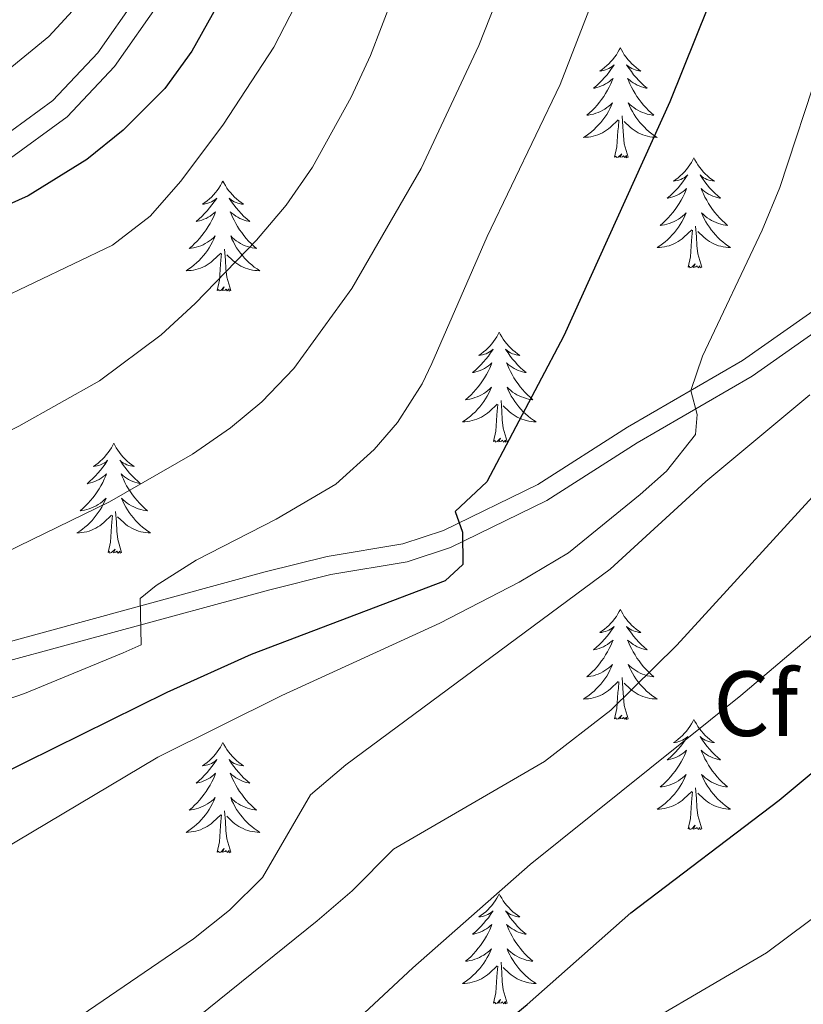
# Model space of a CAD drawing. Units: metres. Extents: x 630772 to 635283, y 717912 to 720967.
# Drawn here: x 631781 to 631866, y 718889 to 718995 of the extents above; entities that cross this region are included whole.
import ezdxf
from ezdxf.enums import TextEntityAlignment as Align

# ---------------------------------------------------------------- set-up
doc = ezdxf.new("R2010")
doc.units = ezdxf.units.M
doc.header["$MEASUREMENT"] = 0
doc.linetypes.add('DGN Style 3', pattern=[69.201551, 49.429679, -19.771872])
for name, color, linetype, lineweight in [('Carátula', 7, 'Continuous', 5), ('Elementos auxiliares', 7, 'Continuous', 5), ('Entidades rústicas y varios', 7, 'Continuous', 5), ('Relieve y altimetría', 7, 'Continuous', 5), ('Viales y ferrocarril', 7, 'Continuous', 5)]:
    doc.layers.add(name, color=color, linetype=linetype, lineweight=lineweight)
doc.styles.add('Style-arial', font='arial.shx', dxfattribs={"bigfont": 'arialbig.shx'})

msp = doc.modelspace()

# ---------------------------------------------------------------- linework, layer by layer
at = {"layer": 'Carátula', "color": 7, "linetype": 'Continuous', "lineweight": 5}
msp.add_3dface([(630828.97, 717912.17), (635283.15, 717997.83), (635226.05, 720967.29), (630771.87, 720881.64)], dxfattribs=at)
at = {"layer": 'Elementos auxiliares', "color": 250, "linetype": 'Continuous', "lineweight": 5}
msp.add_3dface([(631696.94, 718322.78), (631653.04, 720636.16), (635070.03, 720701.92), (635115.05, 718388.51)], dxfattribs=at)
at = {"layer": 'Entidades rústicas y varios', "color": 92, "linetype": 'Continuous', "lineweight": 5, "flags": 128}
for points in [[(631846.1, 718992.22), (631845.99, 718992), (631845.83, 718991.73), (631845.67, 718991.46), (631845.48, 718991.2), (631845.29, 718990.96), (631845.08, 718990.72), (631844.86, 718990.49), (631844.63, 718990.28), (631844.39, 718990.07), (631844.14, 718989.88), (631843.88, 718989.7), (631844.08, 718989.73), (631844.28, 718989.76), (631844.48, 718989.82), (631844.68, 718989.89), (631844.87, 718989.97), (631845.05, 718990.07), (631845.22, 718990.18), (631845.43, 718990.38), (631845.39, 718990.31), (631845.16, 718989.97), (631844.91, 718989.63), (631844.66, 718989.3), (631844.39, 718988.99), (631844.11, 718988.68), (631843.82, 718988.39), (631843.52, 718988.11), (631843.2, 718987.84), (631843.33, 718987.86), (631843.57, 718987.92), (631843.81, 718987.99), (631844.05, 718988.08), (631844.28, 718988.18), (631844.5, 718988.3), (631844.72, 718988.43), (631844.93, 718988.57), (631845.12, 718988.73), (631845.31, 718988.9), (631845.22, 718988.68), (631845.07, 718988.32), (631844.9, 718987.96), (631844.71, 718987.62), (631844.51, 718987.28), (631844.3, 718986.95), (631844.07, 718986.62), (631843.83, 718986.31), (631843.58, 718986.01), (631843.32, 718985.72), (631843.04, 718985.44), (631842.76, 718985.17), (631842.46, 718984.91), (631842.66, 718984.93), (631842.92, 718984.98), (631843.18, 718985.04), (631843.44, 718985.12), (631843.7, 718985.22), (631843.95, 718985.32), (631844.19, 718985.45), (631844.42, 718985.58), (631844.65, 718985.74), (631844.86, 718985.9), (631845.07, 718986.08), (631845.26, 718986.26), (631845.12, 718985.94), (631844.97, 718985.62), (631844.8, 718985.3), (631844.62, 718985), (631844.42, 718984.7), (631844.21, 718984.41), (631843.99, 718984.13), (631843.75, 718983.86), (631843.5, 718983.61), (631843.25, 718983.36), (631842.98, 718983.13), (631842.7, 718982.91), (631842.41, 718982.7), (631842.12, 718982.51), (631842.38, 718982.52), (631842.65, 718982.54), (631842.91, 718982.58), (631843.17, 718982.64), (631843.42, 718982.71), (631843.67, 718982.8), (631843.92, 718982.9), (631844.16, 718983.02), (631844.39, 718983.15), (631844.61, 718983.29), (631844.82, 718983.45), (631845.02, 718983.62), (631845.87, 718984.42)], [(631846.1, 718992.22), (631846.21, 718992), (631846.37, 718991.73), (631846.53, 718991.46), (631846.72, 718991.2), (631846.91, 718990.96), (631847.12, 718990.72), (631847.34, 718990.49), (631847.57, 718990.28), (631847.81, 718990.07), (631848.06, 718989.88), (631848.32, 718989.7), (631848.12, 718989.73), (631847.92, 718989.76), (631847.72, 718989.82), (631847.52, 718989.89), (631847.33, 718989.97), (631847.15, 718990.07), (631846.98, 718990.18), (631846.77, 718990.38), (631846.81, 718990.31), (631847.04, 718989.97), (631847.29, 718989.63), (631847.54, 718989.3), (631847.81, 718988.99), (631848.09, 718988.68), (631848.38, 718988.39), (631848.68, 718988.11), (631849, 718987.84), (631848.87, 718987.86), (631848.63, 718987.92), (631848.39, 718987.99), (631848.15, 718988.08), (631847.92, 718988.18), (631847.7, 718988.3), (631847.48, 718988.43), (631847.27, 718988.57), (631847.08, 718988.73), (631846.89, 718988.9), (631846.98, 718988.68), (631847.13, 718988.32), (631847.3, 718987.96), (631847.49, 718987.62), (631847.69, 718987.28), (631847.9, 718986.95), (631848.13, 718986.62), (631848.37, 718986.31), (631848.62, 718986.01), (631848.88, 718985.72), (631849.16, 718985.44), (631849.44, 718985.17), (631849.74, 718984.91), (631849.54, 718984.93), (631849.28, 718984.98), (631849.02, 718985.04), (631848.76, 718985.12), (631848.5, 718985.22), (631848.25, 718985.32), (631848.01, 718985.45), (631847.78, 718985.58), (631847.55, 718985.74), (631847.34, 718985.9), (631847.13, 718986.08), (631846.94, 718986.26), (631847.08, 718985.94), (631847.23, 718985.62), (631847.4, 718985.3), (631847.58, 718985), (631847.78, 718984.7), (631847.99, 718984.41), (631848.21, 718984.13), (631848.45, 718983.86), (631848.7, 718983.61), (631848.95, 718983.36), (631849.22, 718983.13), (631849.5, 718982.91), (631849.79, 718982.7), (631850.08, 718982.51), (631849.82, 718982.52), (631849.55, 718982.54), (631849.29, 718982.58), (631849.03, 718982.64), (631848.78, 718982.71), (631848.53, 718982.8), (631848.28, 718982.9), (631848.04, 718983.02), (631847.81, 718983.15), (631847.59, 718983.29), (631847.38, 718983.45), (631847.18, 718983.62), (631846.52, 718984.24)], [(631846.95, 718980.37), (631846.52, 718981.81), (631846.43, 718982.71), (631846.38, 718983.66), (631846.28, 718984.83)], [(631845.48, 718980.37), (631845.73, 718981.49), (631845.84, 718983.23), (631845.89, 718983.66), (631845.95, 718984.39)], [(631846.95, 718980.37), (631846.78, 718980.3), (631846.76, 718980.54), (631846.57, 718980.32), (631846.45, 718980.52), (631846.33, 718980.41), (631846.06, 718980.36), (631846.25, 718980.75), (631845.87, 718980.37), (631845.68, 718980.32), (631845.64, 718980.48), (631845.48, 718980.37)], [(631854.06, 718980.3), (631853.95, 718980.08), (631853.79, 718979.81), (631853.63, 718979.54), (631853.44, 718979.28), (631853.25, 718979.04), (631853.04, 718978.8), (631852.82, 718978.57), (631852.59, 718978.36), (631852.35, 718978.15), (631852.1, 718977.96), (631851.84, 718977.78), (631852.04, 718977.81), (631852.24, 718977.85), (631852.44, 718977.9), (631852.64, 718977.97), (631852.83, 718978.06), (631853.01, 718978.15), (631853.18, 718978.27), (631853.39, 718978.46), (631853.35, 718978.39), (631853.12, 718978.05), (631852.87, 718977.71), (631852.62, 718977.38), (631852.35, 718977.07), (631852.07, 718976.76), (631851.78, 718976.47), (631851.48, 718976.19), (631851.16, 718975.92), (631851.29, 718975.94), (631851.53, 718976), (631851.77, 718976.07), (631852.01, 718976.16), (631852.24, 718976.26), (631852.46, 718976.38), (631852.68, 718976.51), (631852.89, 718976.66), (631853.08, 718976.81), (631853.27, 718976.98), (631853.18, 718976.76), (631853.03, 718976.4), (631852.86, 718976.04), (631852.67, 718975.7), (631852.47, 718975.36), (631852.26, 718975.03), (631852.03, 718974.7), (631851.79, 718974.39), (631851.54, 718974.09), (631851.28, 718973.8), (631851, 718973.52), (631850.72, 718973.25), (631850.42, 718972.99), (631850.62, 718973.01), (631850.88, 718973.06), (631851.14, 718973.12), (631851.4, 718973.2), (631851.66, 718973.3), (631851.91, 718973.4), (631852.15, 718973.53), (631852.38, 718973.67), (631852.61, 718973.82), (631852.82, 718973.98), (631853.03, 718974.16), (631853.22, 718974.34), (631853.08, 718974.02), (631852.93, 718973.7), (631852.76, 718973.38), (631852.58, 718973.08), (631852.38, 718972.78), (631852.17, 718972.49), (631851.95, 718972.21), (631851.71, 718971.95), (631851.46, 718971.69), (631851.21, 718971.44), (631850.94, 718971.21), (631850.66, 718970.99), (631850.37, 718970.78), (631850.08, 718970.59), (631850.34, 718970.6), (631850.61, 718970.62), (631850.87, 718970.66), (631851.13, 718970.72), (631851.38, 718970.79), (631851.63, 718970.88), (631851.88, 718970.98), (631852.12, 718971.1), (631852.35, 718971.23), (631852.57, 718971.37), (631852.78, 718971.53), (631852.98, 718971.7), (631853.83, 718972.5)], [(631854.06, 718980.3), (631854.17, 718980.08), (631854.33, 718979.81), (631854.49, 718979.54), (631854.68, 718979.28), (631854.87, 718979.04), (631855.08, 718978.8), (631855.3, 718978.57), (631855.53, 718978.36), (631855.77, 718978.15), (631856.02, 718977.96), (631856.28, 718977.78), (631856.08, 718977.81), (631855.88, 718977.85), (631855.68, 718977.9), (631855.48, 718977.97), (631855.29, 718978.06), (631855.11, 718978.15), (631854.94, 718978.27), (631854.73, 718978.46), (631854.77, 718978.39), (631855, 718978.05), (631855.25, 718977.71), (631855.5, 718977.38), (631855.77, 718977.07), (631856.05, 718976.76), (631856.34, 718976.47), (631856.64, 718976.19), (631856.96, 718975.92), (631856.83, 718975.94), (631856.59, 718976), (631856.35, 718976.07), (631856.11, 718976.16), (631855.88, 718976.26), (631855.66, 718976.38), (631855.44, 718976.51), (631855.23, 718976.66), (631855.04, 718976.81), (631854.85, 718976.98), (631854.94, 718976.76), (631855.09, 718976.4), (631855.26, 718976.04), (631855.45, 718975.7), (631855.65, 718975.36), (631855.86, 718975.03), (631856.09, 718974.7), (631856.33, 718974.39), (631856.58, 718974.09), (631856.84, 718973.8), (631857.12, 718973.52), (631857.4, 718973.25), (631857.7, 718972.99), (631857.5, 718973.01), (631857.24, 718973.06), (631856.98, 718973.12), (631856.72, 718973.2), (631856.46, 718973.3), (631856.21, 718973.4), (631855.97, 718973.53), (631855.74, 718973.67), (631855.51, 718973.82), (631855.3, 718973.98), (631855.09, 718974.16), (631854.9, 718974.34), (631855.04, 718974.02), (631855.19, 718973.7), (631855.36, 718973.38), (631855.54, 718973.08), (631855.74, 718972.78), (631855.95, 718972.49), (631856.17, 718972.21), (631856.41, 718971.95), (631856.66, 718971.69), (631856.91, 718971.44), (631857.18, 718971.21), (631857.46, 718970.99), (631857.75, 718970.78), (631858.04, 718970.59), (631857.78, 718970.6), (631857.51, 718970.62), (631857.25, 718970.66), (631856.99, 718970.72), (631856.74, 718970.79), (631856.49, 718970.88), (631856.24, 718970.98), (631856, 718971.1), (631855.77, 718971.23), (631855.55, 718971.37), (631855.34, 718971.53), (631855.14, 718971.7), (631854.48, 718972.32)], [(631803.07, 718977.79), (631802.96, 718977.58), (631802.8, 718977.3), (631802.64, 718977.03), (631802.45, 718976.78), (631802.26, 718976.53), (631802.05, 718976.29), (631801.83, 718976.06), (631801.6, 718975.85), (631801.36, 718975.65), (631801.11, 718975.46), (631800.85, 718975.28), (631801.05, 718975.3), (631801.26, 718975.34), (631801.45, 718975.39), (631801.65, 718975.46), (631801.84, 718975.55), (631802.02, 718975.65), (631802.19, 718975.76), (631802.4, 718975.95), (631802.36, 718975.88), (631802.13, 718975.54), (631801.88, 718975.2), (631801.63, 718974.88), (631801.36, 718974.56), (631801.08, 718974.26), (631800.79, 718973.96), (631800.48, 718973.68), (631800.17, 718973.41), (631800.3, 718973.43), (631800.54, 718973.49), (631800.78, 718973.56), (631801.02, 718973.65), (631801.25, 718973.75), (631801.47, 718973.87), (631801.69, 718974), (631801.9, 718974.15), (631802.09, 718974.3), (631802.28, 718974.47), (631802.19, 718974.25), (631802.04, 718973.89), (631801.87, 718973.54), (631801.68, 718973.19), (631801.48, 718972.85), (631801.27, 718972.52), (631801.04, 718972.2), (631800.8, 718971.88), (631800.55, 718971.58), (631800.29, 718971.29), (631800.01, 718971.01), (631799.73, 718970.74), (631799.43, 718970.48), (631799.62, 718970.51), (631799.89, 718970.55), (631800.16, 718970.62), (631800.41, 718970.7), (631800.67, 718970.79), (631800.92, 718970.9), (631801.16, 718971.02), (631801.39, 718971.16), (631801.62, 718971.31), (631801.83, 718971.47), (631802.04, 718971.65), (631802.23, 718971.84), (631802.09, 718971.51), (631801.94, 718971.19), (631801.77, 718970.87), (631801.59, 718970.57), (631801.39, 718970.27), (631801.18, 718969.98), (631800.96, 718969.71), (631800.72, 718969.44), (631800.48, 718969.18), (631800.22, 718968.94), (631799.95, 718968.7), (631799.67, 718968.48), (631799.38, 718968.27), (631799.09, 718968.08), (631799.36, 718968.09), (631799.62, 718968.11), (631799.88, 718968.15), (631800.14, 718968.21), (631800.39, 718968.28), (631800.64, 718968.37), (631800.89, 718968.47), (631801.13, 718968.59), (631801.36, 718968.72), (631801.58, 718968.86), (631801.79, 718969.02), (631801.99, 718969.19), (631802.84, 718969.99)], [(631803.07, 718977.79), (631803.18, 718977.58), (631803.34, 718977.3), (631803.5, 718977.03), (631803.69, 718976.78), (631803.88, 718976.53), (631804.09, 718976.29), (631804.31, 718976.06), (631804.54, 718975.85), (631804.78, 718975.65), (631805.03, 718975.46), (631805.29, 718975.28), (631805.09, 718975.3), (631804.88, 718975.34), (631804.69, 718975.39), (631804.49, 718975.46), (631804.3, 718975.55), (631804.12, 718975.65), (631803.95, 718975.76), (631803.74, 718975.95), (631803.78, 718975.88), (631804.01, 718975.54), (631804.26, 718975.2), (631804.51, 718974.88), (631804.78, 718974.56), (631805.06, 718974.26), (631805.35, 718973.96), (631805.66, 718973.68), (631805.97, 718973.41), (631805.84, 718973.43), (631805.6, 718973.49), (631805.36, 718973.56), (631805.12, 718973.65), (631804.89, 718973.75), (631804.67, 718973.87), (631804.45, 718974), (631804.24, 718974.15), (631804.05, 718974.3), (631803.86, 718974.47), (631803.95, 718974.25), (631804.1, 718973.89), (631804.27, 718973.54), (631804.46, 718973.19), (631804.66, 718972.85), (631804.87, 718972.52), (631805.1, 718972.2), (631805.34, 718971.88), (631805.59, 718971.58), (631805.85, 718971.29), (631806.13, 718971.01), (631806.41, 718970.74), (631806.71, 718970.48), (631806.52, 718970.51), (631806.25, 718970.55), (631805.98, 718970.62), (631805.73, 718970.7), (631805.47, 718970.79), (631805.22, 718970.9), (631804.98, 718971.02), (631804.75, 718971.16), (631804.52, 718971.31), (631804.31, 718971.47), (631804.1, 718971.65), (631803.91, 718971.84), (631804.05, 718971.51), (631804.2, 718971.19), (631804.37, 718970.87), (631804.55, 718970.57), (631804.75, 718970.27), (631804.96, 718969.98), (631805.18, 718969.71), (631805.42, 718969.44), (631805.66, 718969.18), (631805.92, 718968.94), (631806.19, 718968.7), (631806.47, 718968.48), (631806.76, 718968.27), (631807.05, 718968.08), (631806.78, 718968.09), (631806.52, 718968.11), (631806.26, 718968.15), (631806, 718968.21), (631805.75, 718968.28), (631805.5, 718968.37), (631805.25, 718968.47), (631805.01, 718968.59), (631804.78, 718968.72), (631804.56, 718968.86), (631804.35, 718969.02), (631804.15, 718969.19), (631803.49, 718969.81)], [(631853.44, 718968.45), (631853.69, 718969.57), (631853.8, 718971.31), (631853.85, 718971.74), (631853.91, 718972.47)], [(631854.91, 718968.45), (631854.48, 718969.89), (631854.39, 718970.8), (631854.34, 718971.74), (631854.24, 718972.91)], [(631802.45, 718965.94), (631802.7, 718967.06), (631802.81, 718968.8), (631802.86, 718969.24), (631802.92, 718969.96)], [(631803.92, 718965.94), (631803.49, 718967.38), (631803.4, 718968.29), (631803.36, 718969.24), (631803.25, 718970.4)], [(631854.91, 718968.45), (631854.74, 718968.38), (631854.72, 718968.62), (631854.53, 718968.4), (631854.41, 718968.6), (631854.29, 718968.5), (631854.02, 718968.44), (631854.21, 718968.83), (631853.83, 718968.45), (631853.64, 718968.4), (631853.6, 718968.56), (631853.44, 718968.45)], [(631803.92, 718965.94), (631803.75, 718965.88), (631803.73, 718966.11), (631803.54, 718965.89), (631803.42, 718966.1), (631803.3, 718965.99), (631803.03, 718965.93), (631803.22, 718966.33), (631802.84, 718965.95), (631802.65, 718965.89), (631802.61, 718966.05), (631802.45, 718965.94)], [(631832.99, 718961.43), (631832.88, 718961.22), (631832.73, 718960.94), (631832.56, 718960.67), (631832.38, 718960.42), (631832.18, 718960.17), (631831.98, 718959.93), (631831.76, 718959.7), (631831.53, 718959.49), (631831.29, 718959.29), (631831.04, 718959.1), (631830.78, 718958.92), (631830.97, 718958.94), (631831.18, 718958.98), (631831.38, 718959.03), (631831.57, 718959.1), (631831.76, 718959.19), (631831.94, 718959.29), (631832.12, 718959.4), (631832.32, 718959.59), (631832.28, 718959.52), (631832.05, 718959.18), (631831.81, 718958.84), (631831.55, 718958.52), (631831.28, 718958.2), (631831, 718957.9), (631830.71, 718957.6), (631830.41, 718957.32), (631830.09, 718957.05), (631830.22, 718957.07), (631830.46, 718957.13), (631830.71, 718957.2), (631830.94, 718957.29), (631831.17, 718957.39), (631831.4, 718957.51), (631831.61, 718957.64), (631831.82, 718957.79), (631832.02, 718957.94), (631832.2, 718958.11), (631832.12, 718957.89), (631831.96, 718957.53), (631831.79, 718957.18), (631831.6, 718956.83), (631831.4, 718956.49), (631831.19, 718956.16), (631830.96, 718955.84), (631830.72, 718955.52), (631830.47, 718955.22), (631830.21, 718954.93), (631829.94, 718954.65), (631829.65, 718954.38), (631829.35, 718954.12), (631829.55, 718954.15), (631829.81, 718954.19), (631830.08, 718954.26), (631830.34, 718954.34), (631830.59, 718954.43), (631830.84, 718954.54), (631831.08, 718954.66), (631831.31, 718954.8), (631831.54, 718954.95), (631831.76, 718955.11), (631831.96, 718955.29), (631832.16, 718955.48), (631832.02, 718955.15), (631831.86, 718954.83), (631831.69, 718954.51), (631831.51, 718954.21), (631831.31, 718953.91), (631831.1, 718953.62), (631830.88, 718953.35), (631830.64, 718953.08), (631830.4, 718952.82), (631830.14, 718952.58), (631829.87, 718952.34), (631829.59, 718952.12), (631829.3, 718951.91), (631829.01, 718951.72), (631829.28, 718951.73), (631829.54, 718951.75), (631829.8, 718951.79), (631830.06, 718951.85), (631830.32, 718951.92), (631830.57, 718952.01), (631830.81, 718952.11), (631831.05, 718952.23), (631831.28, 718952.36), (631831.5, 718952.5), (631831.71, 718952.66), (631831.92, 718952.83), (631832.76, 718953.63)], [(631832.99, 718961.43), (631833.1, 718961.22), (631833.26, 718960.94), (631833.43, 718960.67), (631833.61, 718960.42), (631833.8, 718960.17), (631834.01, 718959.93), (631834.23, 718959.7), (631834.46, 718959.49), (631834.7, 718959.29), (631834.95, 718959.1), (631835.21, 718958.92), (631835.01, 718958.94), (631834.81, 718958.98), (631834.61, 718959.03), (631834.41, 718959.1), (631834.22, 718959.19), (631834.04, 718959.29), (631833.87, 718959.4), (631833.66, 718959.59), (631833.7, 718959.52), (631833.94, 718959.18), (631834.18, 718958.84), (631834.43, 718958.52), (631834.7, 718958.2), (631834.98, 718957.9), (631835.27, 718957.6), (631835.58, 718957.32), (631835.89, 718957.05), (631835.77, 718957.07), (631835.52, 718957.13), (631835.28, 718957.2), (631835.04, 718957.29), (631834.81, 718957.39), (631834.59, 718957.51), (631834.37, 718957.64), (631834.16, 718957.79), (631833.97, 718957.94), (631833.78, 718958.11), (631833.87, 718957.89), (631834.02, 718957.53), (631834.2, 718957.18), (631834.38, 718956.83), (631834.58, 718956.49), (631834.79, 718956.16), (631835.02, 718955.84), (631835.26, 718955.52), (631835.51, 718955.22), (631835.77, 718954.93), (631836.05, 718954.65), (631836.34, 718954.38), (631836.63, 718954.12), (631836.44, 718954.15), (631836.17, 718954.19), (631835.91, 718954.26), (631835.65, 718954.34), (631835.39, 718954.43), (631835.14, 718954.54), (631834.9, 718954.66), (631834.67, 718954.8), (631834.44, 718954.95), (631834.23, 718955.11), (631834.02, 718955.29), (631833.83, 718955.48), (631833.97, 718955.15), (631834.12, 718954.83), (631834.29, 718954.51), (631834.48, 718954.21), (631834.67, 718953.91), (631834.88, 718953.62), (631835.11, 718953.35), (631835.34, 718953.08), (631835.59, 718952.82), (631835.84, 718952.58), (631836.11, 718952.34), (631836.39, 718952.12), (631836.68, 718951.91), (631836.97, 718951.72), (631836.71, 718951.73), (631836.44, 718951.75), (631836.18, 718951.79), (631835.92, 718951.85), (631835.67, 718951.92), (631835.42, 718952.01), (631835.17, 718952.11), (631834.94, 718952.23), (631834.71, 718952.36), (631834.48, 718952.5), (631834.27, 718952.66), (631834.07, 718952.83), (631833.41, 718953.45)], [(631833.84, 718949.58), (631833.41, 718951.02), (631833.32, 718951.93), (631833.28, 718952.88), (631833.18, 718954.04)], [(631832.37, 718949.58), (631832.62, 718950.7), (631832.73, 718952.44), (631832.78, 718952.88), (631832.84, 718953.6)], [(631833.84, 718949.58), (631833.67, 718949.52), (631833.65, 718949.75), (631833.46, 718949.53), (631833.34, 718949.74), (631833.22, 718949.63), (631832.95, 718949.57), (631833.14, 718949.97), (631832.76, 718949.59), (631832.57, 718949.53), (631832.53, 718949.69), (631832.37, 718949.58)], [(631791.25, 718949.41), (631791.14, 718949.19), (631790.99, 718948.92), (631790.82, 718948.65), (631790.64, 718948.39), (631790.44, 718948.14), (631790.24, 718947.91), (631790.02, 718947.68), (631789.79, 718947.46), (631789.55, 718947.26), (631789.3, 718947.07), (631789.04, 718946.89), (631789.24, 718946.92), (631789.44, 718946.95), (631789.64, 718947.01), (631789.83, 718947.08), (631790.02, 718947.16), (631790.2, 718947.26), (631790.38, 718947.37), (631790.58, 718947.56), (631790.54, 718947.5), (631790.31, 718947.15), (631790.07, 718946.82), (631789.81, 718946.49), (631789.54, 718946.18), (631789.26, 718945.87), (631788.97, 718945.58), (631788.67, 718945.29), (631788.36, 718945.02), (631788.48, 718945.05), (631788.72, 718945.1), (631788.97, 718945.18), (631789.2, 718945.26), (631789.43, 718945.37), (631789.66, 718945.49), (631789.87, 718945.62), (631790.08, 718945.76), (631790.28, 718945.92), (631790.46, 718946.09), (631790.38, 718945.87), (631790.22, 718945.51), (631790.05, 718945.15), (631789.86, 718944.8), (631789.66, 718944.46), (631789.45, 718944.13), (631789.22, 718943.81), (631788.99, 718943.5), (631788.74, 718943.2), (631788.47, 718942.9), (631788.2, 718942.62), (631787.91, 718942.35), (631787.61, 718942.1), (631787.81, 718942.12), (631788.08, 718942.17), (631788.34, 718942.23), (631788.6, 718942.31), (631788.85, 718942.4), (631789.1, 718942.51), (631789.34, 718942.64), (631789.58, 718942.77), (631789.8, 718942.92), (631790.02, 718943.09), (631790.22, 718943.26), (631790.42, 718943.45), (631790.28, 718943.12), (631790.12, 718942.8), (631789.95, 718942.49), (631789.77, 718942.18), (631789.57, 718941.89), (631789.36, 718941.6), (631789.14, 718941.32), (631788.9, 718941.05), (631788.66, 718940.8), (631788.4, 718940.55), (631788.13, 718940.32), (631787.85, 718940.09), (631787.56, 718939.88), (631787.27, 718939.69), (631787.54, 718939.7), (631787.8, 718939.73), (631788.06, 718939.77), (631788.32, 718939.83), (631788.58, 718939.9), (631788.83, 718939.98), (631789.07, 718940.09), (631789.31, 718940.2), (631789.54, 718940.34), (631789.76, 718940.48), (631789.97, 718940.64), (631790.18, 718940.81), (631791.02, 718941.61)], [(631791.25, 718949.41), (631791.36, 718949.19), (631791.52, 718948.92), (631791.69, 718948.65), (631791.87, 718948.39), (631792.06, 718948.14), (631792.27, 718947.91), (631792.49, 718947.68), (631792.72, 718947.46), (631792.96, 718947.26), (631793.21, 718947.07), (631793.47, 718946.89), (631793.27, 718946.92), (631793.07, 718946.95), (631792.87, 718947.01), (631792.67, 718947.08), (631792.48, 718947.16), (631792.3, 718947.26), (631792.13, 718947.37), (631791.92, 718947.56), (631791.97, 718947.5), (631792.2, 718947.15), (631792.44, 718946.82), (631792.7, 718946.49), (631792.96, 718946.18), (631793.24, 718945.87), (631793.54, 718945.58), (631793.84, 718945.29), (631794.15, 718945.02), (631794.03, 718945.05), (631793.78, 718945.1), (631793.54, 718945.18), (631793.3, 718945.26), (631793.07, 718945.37), (631792.85, 718945.49), (631792.63, 718945.62), (631792.43, 718945.76), (631792.23, 718945.92), (631792.04, 718946.09), (631792.13, 718945.87), (631792.29, 718945.51), (631792.46, 718945.15), (631792.64, 718944.8), (631792.84, 718944.46), (631793.05, 718944.13), (631793.28, 718943.81), (631793.52, 718943.5), (631793.77, 718943.2), (631794.04, 718942.9), (631794.31, 718942.62), (631794.6, 718942.35), (631794.89, 718942.1), (631794.7, 718942.12), (631794.43, 718942.17), (631794.17, 718942.23), (631793.91, 718942.31), (631793.65, 718942.4), (631793.41, 718942.51), (631793.16, 718942.64), (631792.93, 718942.77), (631792.71, 718942.92), (631792.49, 718943.09), (631792.28, 718943.26), (631792.09, 718943.45), (631792.23, 718943.12), (631792.38, 718942.8), (631792.55, 718942.49), (631792.74, 718942.18), (631792.93, 718941.89), (631793.14, 718941.6), (631793.37, 718941.32), (631793.6, 718941.05), (631793.85, 718940.8), (631794.11, 718940.55), (631794.38, 718940.32), (631794.65, 718940.09), (631794.94, 718939.88), (631795.23, 718939.69), (631794.97, 718939.7), (631794.7, 718939.73), (631794.44, 718939.77), (631794.18, 718939.83), (631793.93, 718939.9), (631793.68, 718939.98), (631793.44, 718940.09), (631793.2, 718940.2), (631792.97, 718940.34), (631792.74, 718940.48), (631792.53, 718940.64), (631792.33, 718940.81), (631791.67, 718941.43)], [(631790.63, 718937.56), (631790.88, 718938.68), (631790.99, 718940.42), (631791.04, 718940.85), (631791.1, 718941.57)], [(631792.1, 718937.56), (631791.68, 718939), (631791.58, 718939.9), (631791.54, 718940.85), (631791.44, 718942.02)], [(631792.1, 718937.56), (631791.93, 718937.49), (631791.91, 718937.73), (631791.72, 718937.51), (631791.6, 718937.71), (631791.48, 718937.6), (631791.21, 718937.55), (631791.4, 718937.94), (631791.02, 718937.56), (631790.83, 718937.51), (631790.79, 718937.67), (631790.63, 718937.56)], [(631846.1, 718931.42), (631845.99, 718931.2), (631845.83, 718930.93), (631845.67, 718930.66), (631845.48, 718930.41), (631845.29, 718930.16), (631845.08, 718929.92), (631844.86, 718929.69), (631844.63, 718929.48), (631844.39, 718929.28), (631844.14, 718929.08), (631843.88, 718928.91), (631844.08, 718928.93), (631844.28, 718928.97), (631844.48, 718929.02), (631844.68, 718929.09), (631844.87, 718929.18), (631845.05, 718929.28), (631845.22, 718929.39), (631845.43, 718929.58), (631845.39, 718929.51), (631845.16, 718929.17), (631844.91, 718928.83), (631844.66, 718928.51), (631844.39, 718928.19), (631844.11, 718927.88), (631843.82, 718927.59), (631843.52, 718927.31), (631843.2, 718927.04), (631843.33, 718927.06), (631843.57, 718927.12), (631843.81, 718927.19), (631844.05, 718927.28), (631844.28, 718927.38), (631844.5, 718927.5), (631844.72, 718927.63), (631844.93, 718927.78), (631845.12, 718927.93), (631845.31, 718928.1), (631845.22, 718927.88), (631845.07, 718927.52), (631844.9, 718927.17), (631844.71, 718926.82), (631844.51, 718926.48), (631844.3, 718926.15), (631844.07, 718925.83), (631843.83, 718925.51), (631843.58, 718925.21), (631843.32, 718924.92), (631843.04, 718924.64), (631842.76, 718924.37), (631842.46, 718924.11), (631842.66, 718924.14), (631842.92, 718924.18), (631843.18, 718924.24), (631843.44, 718924.32), (631843.7, 718924.42), (631843.95, 718924.53), (631844.19, 718924.65), (631844.42, 718924.79), (631844.65, 718924.94), (631844.86, 718925.1), (631845.07, 718925.28), (631845.26, 718925.46), (631845.12, 718925.14), (631844.97, 718924.82), (631844.8, 718924.5), (631844.62, 718924.2), (631844.42, 718923.9), (631844.21, 718923.61), (631843.99, 718923.34), (631843.75, 718923.07), (631843.5, 718922.81), (631843.25, 718922.56), (631842.98, 718922.33), (631842.7, 718922.11), (631842.41, 718921.9), (631842.12, 718921.71), (631842.38, 718921.72), (631842.65, 718921.74), (631842.91, 718921.78), (631843.17, 718921.84), (631843.42, 718921.91), (631843.67, 718922), (631843.92, 718922.1), (631844.16, 718922.22), (631844.39, 718922.35), (631844.61, 718922.49), (631844.82, 718922.65), (631845.02, 718922.82), (631845.87, 718923.62)], [(631846.1, 718931.42), (631846.21, 718931.2), (631846.37, 718930.93), (631846.53, 718930.66), (631846.72, 718930.41), (631846.91, 718930.16), (631847.12, 718929.92), (631847.34, 718929.69), (631847.57, 718929.48), (631847.81, 718929.28), (631848.06, 718929.08), (631848.32, 718928.91), (631848.12, 718928.93), (631847.92, 718928.97), (631847.72, 718929.02), (631847.52, 718929.09), (631847.33, 718929.18), (631847.15, 718929.28), (631846.98, 718929.39), (631846.77, 718929.58), (631846.81, 718929.51), (631847.04, 718929.17), (631847.29, 718928.83), (631847.54, 718928.51), (631847.81, 718928.19), (631848.09, 718927.88), (631848.38, 718927.59), (631848.68, 718927.31), (631849, 718927.04), (631848.87, 718927.06), (631848.63, 718927.12), (631848.39, 718927.19), (631848.15, 718927.28), (631847.92, 718927.38), (631847.7, 718927.5), (631847.48, 718927.63), (631847.27, 718927.78), (631847.08, 718927.93), (631846.89, 718928.1), (631846.98, 718927.88), (631847.13, 718927.52), (631847.3, 718927.17), (631847.49, 718926.82), (631847.69, 718926.48), (631847.9, 718926.15), (631848.13, 718925.83), (631848.37, 718925.51), (631848.62, 718925.21), (631848.88, 718924.92), (631849.16, 718924.64), (631849.44, 718924.37), (631849.74, 718924.11), (631849.54, 718924.14), (631849.28, 718924.18), (631849.02, 718924.24), (631848.76, 718924.32), (631848.5, 718924.42), (631848.25, 718924.53), (631848.01, 718924.65), (631847.78, 718924.79), (631847.55, 718924.94), (631847.34, 718925.1), (631847.13, 718925.28), (631846.94, 718925.46), (631847.08, 718925.14), (631847.23, 718924.82), (631847.4, 718924.5), (631847.58, 718924.2), (631847.78, 718923.9), (631847.99, 718923.61), (631848.21, 718923.34), (631848.45, 718923.07), (631848.7, 718922.81), (631848.95, 718922.56), (631849.22, 718922.33), (631849.5, 718922.11), (631849.79, 718921.9), (631850.08, 718921.71), (631849.82, 718921.72), (631849.55, 718921.74), (631849.29, 718921.78), (631849.03, 718921.84), (631848.78, 718921.91), (631848.53, 718922), (631848.28, 718922.1), (631848.04, 718922.22), (631847.81, 718922.35), (631847.59, 718922.49), (631847.38, 718922.65), (631847.18, 718922.82), (631846.52, 718923.44)], [(631846.95, 718919.57), (631846.52, 718921.01), (631846.43, 718921.92), (631846.38, 718922.86), (631846.28, 718924.03)], [(631845.48, 718919.57), (631845.73, 718920.69), (631845.84, 718922.43), (631845.89, 718922.86), (631845.95, 718923.59)], [(631846.95, 718919.57), (631846.78, 718919.5), (631846.76, 718919.74), (631846.57, 718919.52), (631846.45, 718919.72), (631846.33, 718919.62), (631846.06, 718919.56), (631846.25, 718919.96), (631845.87, 718919.58), (631845.68, 718919.52), (631845.64, 718919.68), (631845.48, 718919.57)], [(631854.06, 718919.5), (631853.95, 718919.28), (631853.79, 718919.01), (631853.63, 718918.74), (631853.44, 718918.49), (631853.25, 718918.24), (631853.04, 718918), (631852.82, 718917.78), (631852.59, 718917.56), (631852.35, 718917.36), (631852.1, 718917.16), (631851.84, 718916.99), (631852.04, 718917.01), (631852.24, 718917.05), (631852.44, 718917.1), (631852.64, 718917.17), (631852.83, 718917.26), (631853.01, 718917.36), (631853.18, 718917.47), (631853.39, 718917.66), (631853.35, 718917.59), (631853.12, 718917.25), (631852.87, 718916.91), (631852.62, 718916.59), (631852.35, 718916.27), (631852.07, 718915.97), (631851.78, 718915.67), (631851.48, 718915.39), (631851.16, 718915.12), (631851.29, 718915.14), (631851.53, 718915.2), (631851.77, 718915.27), (631852.01, 718915.36), (631852.24, 718915.46), (631852.46, 718915.58), (631852.68, 718915.71), (631852.89, 718915.86), (631853.08, 718916.01), (631853.27, 718916.18), (631853.18, 718915.96), (631853.03, 718915.6), (631852.86, 718915.25), (631852.67, 718914.9), (631852.47, 718914.56), (631852.26, 718914.23), (631852.03, 718913.91), (631851.79, 718913.6), (631851.54, 718913.29), (631851.28, 718913), (631851, 718912.72), (631850.72, 718912.45), (631850.42, 718912.19), (631850.62, 718912.22), (631850.88, 718912.26), (631851.14, 718912.33), (631851.4, 718912.4), (631851.66, 718912.5), (631851.91, 718912.61), (631852.15, 718912.73), (631852.38, 718912.87), (631852.61, 718913.02), (631852.82, 718913.18), (631853.03, 718913.36), (631853.22, 718913.55), (631853.08, 718913.22), (631852.93, 718912.9), (631852.76, 718912.58), (631852.58, 718912.28), (631852.38, 718911.98), (631852.17, 718911.69), (631851.95, 718911.42), (631851.71, 718911.15), (631851.46, 718910.89), (631851.21, 718910.64), (631850.94, 718910.41), (631850.66, 718910.19), (631850.37, 718909.98), (631850.08, 718909.79), (631850.34, 718909.8), (631850.61, 718909.82), (631850.87, 718909.86), (631851.13, 718909.92), (631851.38, 718909.99), (631851.63, 718910.08), (631851.88, 718910.18), (631852.12, 718910.3), (631852.35, 718910.43), (631852.57, 718910.58), (631852.78, 718910.73), (631852.98, 718910.9), (631853.83, 718911.7)], [(631854.06, 718919.5), (631854.17, 718919.28), (631854.33, 718919.01), (631854.49, 718918.74), (631854.68, 718918.49), (631854.87, 718918.24), (631855.08, 718918), (631855.3, 718917.78), (631855.53, 718917.56), (631855.77, 718917.36), (631856.02, 718917.16), (631856.28, 718916.99), (631856.08, 718917.01), (631855.88, 718917.05), (631855.68, 718917.1), (631855.48, 718917.17), (631855.29, 718917.26), (631855.11, 718917.36), (631854.94, 718917.47), (631854.73, 718917.66), (631854.77, 718917.59), (631855, 718917.25), (631855.25, 718916.91), (631855.5, 718916.59), (631855.77, 718916.27), (631856.05, 718915.97), (631856.34, 718915.67), (631856.64, 718915.39), (631856.96, 718915.12), (631856.83, 718915.14), (631856.59, 718915.2), (631856.35, 718915.27), (631856.11, 718915.36), (631855.88, 718915.46), (631855.66, 718915.58), (631855.44, 718915.71), (631855.23, 718915.86), (631855.04, 718916.01), (631854.85, 718916.18), (631854.94, 718915.96), (631855.09, 718915.6), (631855.26, 718915.25), (631855.45, 718914.9), (631855.65, 718914.56), (631855.86, 718914.23), (631856.09, 718913.91), (631856.33, 718913.6), (631856.58, 718913.29), (631856.84, 718913), (631857.12, 718912.72), (631857.4, 718912.45), (631857.7, 718912.19), (631857.5, 718912.22), (631857.24, 718912.26), (631856.98, 718912.33), (631856.72, 718912.4), (631856.46, 718912.5), (631856.21, 718912.61), (631855.97, 718912.73), (631855.74, 718912.87), (631855.51, 718913.02), (631855.3, 718913.18), (631855.09, 718913.36), (631854.9, 718913.55), (631855.04, 718913.22), (631855.19, 718912.9), (631855.36, 718912.58), (631855.54, 718912.28), (631855.74, 718911.98), (631855.95, 718911.69), (631856.17, 718911.42), (631856.41, 718911.15), (631856.66, 718910.89), (631856.91, 718910.64), (631857.18, 718910.41), (631857.46, 718910.19), (631857.75, 718909.98), (631858.04, 718909.79), (631857.78, 718909.8), (631857.51, 718909.82), (631857.25, 718909.86), (631856.99, 718909.92), (631856.74, 718909.99), (631856.49, 718910.08), (631856.24, 718910.18), (631856, 718910.3), (631855.77, 718910.43), (631855.55, 718910.58), (631855.34, 718910.73), (631855.14, 718910.9), (631854.48, 718911.52)], [(631803.07, 718917), (631802.96, 718916.78), (631802.8, 718916.5), (631802.64, 718916.24), (631802.45, 718915.98), (631802.26, 718915.73), (631802.05, 718915.49), (631801.83, 718915.27), (631801.6, 718915.05), (631801.36, 718914.85), (631801.11, 718914.66), (631800.85, 718914.48), (631801.05, 718914.5), (631801.26, 718914.54), (631801.45, 718914.6), (631801.65, 718914.66), (631801.84, 718914.75), (631802.02, 718914.85), (631802.19, 718914.96), (631802.4, 718915.15), (631802.36, 718915.09), (631802.13, 718914.74), (631801.88, 718914.4), (631801.63, 718914.08), (631801.36, 718913.76), (631801.08, 718913.46), (631800.79, 718913.16), (631800.48, 718912.88), (631800.17, 718912.61), (631800.3, 718912.63), (631800.54, 718912.69), (631800.78, 718912.76), (631801.02, 718912.85), (631801.25, 718912.96), (631801.47, 718913.07), (631801.69, 718913.2), (631801.9, 718913.35), (631802.09, 718913.51), (631802.28, 718913.68), (631802.19, 718913.45), (631802.04, 718913.09), (631801.87, 718912.74), (631801.68, 718912.39), (631801.48, 718912.05), (631801.27, 718911.72), (631801.04, 718911.4), (631800.8, 718911.09), (631800.55, 718910.78), (631800.29, 718910.49), (631800.01, 718910.21), (631799.73, 718909.94), (631799.43, 718909.68), (631799.62, 718909.71), (631799.89, 718909.76), (631800.16, 718909.82), (631800.41, 718909.9), (631800.67, 718909.99), (631800.92, 718910.1), (631801.16, 718910.22), (631801.39, 718910.36), (631801.62, 718910.51), (631801.83, 718910.67), (631802.04, 718910.85), (631802.23, 718911.04), (631802.09, 718910.71), (631801.94, 718910.39), (631801.77, 718910.08), (631801.59, 718909.77), (631801.39, 718909.47), (631801.18, 718909.19), (631800.96, 718908.91), (631800.72, 718908.64), (631800.48, 718908.38), (631800.22, 718908.14), (631799.95, 718907.9), (631799.67, 718907.68), (631799.38, 718907.47), (631799.09, 718907.28), (631799.36, 718907.29), (631799.62, 718907.32), (631799.88, 718907.36), (631800.14, 718907.41), (631800.39, 718907.48), (631800.64, 718907.57), (631800.89, 718907.68), (631801.13, 718907.79), (631801.36, 718907.92), (631801.58, 718908.07), (631801.79, 718908.22), (631801.99, 718908.4), (631802.84, 718909.19)], [(631803.07, 718917), (631803.18, 718916.78), (631803.34, 718916.5), (631803.5, 718916.24), (631803.69, 718915.98), (631803.88, 718915.73), (631804.09, 718915.49), (631804.31, 718915.27), (631804.54, 718915.05), (631804.78, 718914.85), (631805.03, 718914.66), (631805.29, 718914.48), (631805.09, 718914.5), (631804.88, 718914.54), (631804.69, 718914.6), (631804.49, 718914.66), (631804.3, 718914.75), (631804.12, 718914.85), (631803.95, 718914.96), (631803.74, 718915.15), (631803.78, 718915.09), (631804.01, 718914.74), (631804.26, 718914.4), (631804.51, 718914.08), (631804.78, 718913.76), (631805.06, 718913.46), (631805.35, 718913.16), (631805.66, 718912.88), (631805.97, 718912.61), (631805.84, 718912.63), (631805.6, 718912.69), (631805.36, 718912.76), (631805.12, 718912.85), (631804.89, 718912.96), (631804.67, 718913.07), (631804.45, 718913.2), (631804.24, 718913.35), (631804.05, 718913.51), (631803.86, 718913.68), (631803.95, 718913.45), (631804.1, 718913.09), (631804.27, 718912.74), (631804.46, 718912.39), (631804.66, 718912.05), (631804.87, 718911.72), (631805.1, 718911.4), (631805.34, 718911.09), (631805.59, 718910.78), (631805.85, 718910.49), (631806.13, 718910.21), (631806.41, 718909.94), (631806.71, 718909.68), (631806.52, 718909.71), (631806.25, 718909.76), (631805.98, 718909.82), (631805.73, 718909.9), (631805.47, 718909.99), (631805.22, 718910.1), (631804.98, 718910.22), (631804.75, 718910.36), (631804.52, 718910.51), (631804.31, 718910.67), (631804.1, 718910.85), (631803.91, 718911.04), (631804.05, 718910.71), (631804.2, 718910.39), (631804.37, 718910.08), (631804.55, 718909.77), (631804.75, 718909.47), (631804.96, 718909.19), (631805.18, 718908.91), (631805.42, 718908.64), (631805.66, 718908.38), (631805.92, 718908.14), (631806.19, 718907.9), (631806.47, 718907.68), (631806.76, 718907.47), (631807.05, 718907.28), (631806.78, 718907.29), (631806.52, 718907.32), (631806.26, 718907.36), (631806, 718907.41), (631805.75, 718907.48), (631805.5, 718907.57), (631805.25, 718907.68), (631805.01, 718907.79), (631804.78, 718907.92), (631804.56, 718908.07), (631804.35, 718908.22), (631804.15, 718908.4), (631803.49, 718909.02)], [(631853.44, 718907.65), (631853.69, 718908.77), (631853.8, 718910.51), (631853.85, 718910.95), (631853.91, 718911.67)], [(631854.91, 718907.65), (631854.48, 718909.09), (631854.39, 718910), (631854.34, 718910.95), (631854.24, 718912.11)], [(631802.45, 718905.14), (631802.7, 718906.26), (631802.81, 718908), (631802.86, 718908.44), (631802.92, 718909.16)], [(631803.92, 718905.14), (631803.49, 718906.58), (631803.4, 718907.49), (631803.36, 718908.44), (631803.25, 718909.6)], [(631854.91, 718907.65), (631854.74, 718907.58), (631854.72, 718907.82), (631854.53, 718907.6), (631854.41, 718907.8), (631854.29, 718907.7), (631854.02, 718907.64), (631854.21, 718908.04), (631853.83, 718907.66), (631853.64, 718907.6), (631853.6, 718907.76), (631853.44, 718907.65)], [(631803.92, 718905.14), (631803.75, 718905.08), (631803.73, 718905.32), (631803.54, 718905.09), (631803.42, 718905.3), (631803.3, 718905.19), (631803.03, 718905.14), (631803.22, 718905.53), (631802.84, 718905.15), (631802.65, 718905.09), (631802.61, 718905.26), (631802.45, 718905.14)], [(631832.99, 718900.64), (631832.88, 718900.42), (631832.73, 718900.14), (631832.56, 718899.88), (631832.38, 718899.62), (631832.18, 718899.37), (631831.98, 718899.13), (631831.76, 718898.91), (631831.53, 718898.69), (631831.29, 718898.49), (631831.04, 718898.3), (631830.78, 718898.12), (631830.97, 718898.14), (631831.18, 718898.18), (631831.38, 718898.24), (631831.57, 718898.3), (631831.76, 718898.39), (631831.94, 718898.49), (631832.12, 718898.6), (631832.32, 718898.79), (631832.28, 718898.73), (631832.05, 718898.38), (631831.81, 718898.04), (631831.55, 718897.72), (631831.28, 718897.4), (631831, 718897.1), (631830.71, 718896.8), (631830.41, 718896.52), (631830.09, 718896.25), (631830.22, 718896.27), (631830.46, 718896.33), (631830.71, 718896.4), (631830.94, 718896.49), (631831.17, 718896.6), (631831.4, 718896.71), (631831.61, 718896.84), (631831.82, 718896.99), (631832.02, 718897.15), (631832.2, 718897.32), (631832.12, 718897.09), (631831.96, 718896.73), (631831.79, 718896.38), (631831.6, 718896.03), (631831.4, 718895.69), (631831.19, 718895.36), (631830.96, 718895.04), (631830.72, 718894.73), (631830.47, 718894.42), (631830.21, 718894.13), (631829.94, 718893.85), (631829.65, 718893.58), (631829.35, 718893.32), (631829.55, 718893.35), (631829.81, 718893.4), (631830.08, 718893.46), (631830.34, 718893.54), (631830.59, 718893.63), (631830.84, 718893.74), (631831.08, 718893.86), (631831.31, 718894), (631831.54, 718894.15), (631831.76, 718894.31), (631831.96, 718894.49), (631832.16, 718894.68), (631832.02, 718894.35), (631831.86, 718894.03), (631831.69, 718893.72), (631831.51, 718893.41), (631831.31, 718893.11), (631831.1, 718892.83), (631830.88, 718892.55), (631830.64, 718892.28), (631830.4, 718892.02), (631830.14, 718891.78), (631829.87, 718891.54), (631829.59, 718891.32), (631829.3, 718891.11), (631829.01, 718890.92), (631829.28, 718890.93), (631829.54, 718890.96), (631829.8, 718891), (631830.06, 718891.05), (631830.32, 718891.12), (631830.57, 718891.21), (631830.81, 718891.32), (631831.05, 718891.43), (631831.28, 718891.56), (631831.5, 718891.71), (631831.71, 718891.86), (631831.92, 718892.04), (631832.76, 718892.83)], [(631832.99, 718900.64), (631833.1, 718900.42), (631833.26, 718900.14), (631833.43, 718899.88), (631833.61, 718899.62), (631833.8, 718899.37), (631834.01, 718899.13), (631834.23, 718898.91), (631834.46, 718898.69), (631834.7, 718898.49), (631834.95, 718898.3), (631835.21, 718898.12), (631835.01, 718898.14), (631834.81, 718898.18), (631834.61, 718898.24), (631834.41, 718898.3), (631834.22, 718898.39), (631834.04, 718898.49), (631833.87, 718898.6), (631833.66, 718898.79), (631833.7, 718898.73), (631833.94, 718898.38), (631834.18, 718898.04), (631834.43, 718897.72), (631834.7, 718897.4), (631834.98, 718897.1), (631835.27, 718896.8), (631835.58, 718896.52), (631835.89, 718896.25), (631835.77, 718896.27), (631835.52, 718896.33), (631835.28, 718896.4), (631835.04, 718896.49), (631834.81, 718896.6), (631834.59, 718896.71), (631834.37, 718896.84), (631834.16, 718896.99), (631833.97, 718897.15), (631833.78, 718897.32), (631833.87, 718897.09), (631834.02, 718896.73), (631834.2, 718896.38), (631834.38, 718896.03), (631834.58, 718895.69), (631834.79, 718895.36), (631835.02, 718895.04), (631835.26, 718894.73), (631835.51, 718894.42), (631835.77, 718894.13), (631836.05, 718893.85), (631836.34, 718893.58), (631836.63, 718893.32), (631836.44, 718893.35), (631836.17, 718893.4), (631835.91, 718893.46), (631835.65, 718893.54), (631835.39, 718893.63), (631835.14, 718893.74), (631834.9, 718893.86), (631834.67, 718894), (631834.44, 718894.15), (631834.23, 718894.31), (631834.02, 718894.49), (631833.83, 718894.68), (631833.97, 718894.35), (631834.12, 718894.03), (631834.29, 718893.72), (631834.48, 718893.41), (631834.67, 718893.11), (631834.88, 718892.83), (631835.11, 718892.55), (631835.34, 718892.28), (631835.59, 718892.02), (631835.84, 718891.78), (631836.11, 718891.54), (631836.39, 718891.32), (631836.68, 718891.11), (631836.97, 718890.92), (631836.71, 718890.93), (631836.44, 718890.96), (631836.18, 718891), (631835.92, 718891.05), (631835.67, 718891.12), (631835.42, 718891.21), (631835.17, 718891.32), (631834.94, 718891.43), (631834.71, 718891.56), (631834.48, 718891.71), (631834.27, 718891.86), (631834.07, 718892.04), (631833.41, 718892.66)], [(631833.84, 718888.78), (631833.41, 718890.22), (631833.32, 718891.13), (631833.28, 718892.08), (631833.18, 718893.24)], [(631832.37, 718888.78), (631832.62, 718889.9), (631832.73, 718891.64), (631832.78, 718892.08), (631832.84, 718892.8)], [(631833.84, 718888.78), (631833.67, 718888.72), (631833.65, 718888.96), (631833.46, 718888.73), (631833.34, 718888.94), (631833.22, 718888.83), (631832.95, 718888.78), (631833.14, 718889.17), (631832.76, 718888.79), (631832.57, 718888.73), (631832.53, 718888.9), (631832.37, 718888.78)]]:
    msp.add_lwpolyline(points, dxfattribs=at)
at = {"layer": 'Relieve y altimetría', "color": 30, "linetype": 'Continuous', "lineweight": 5, "flags": 128}
for points, elevation in [([(631822.63, 719000.73), (631819.04, 718991.38), (631816.95, 718986.86), (631812.78, 718979.3), (631809.92, 718975.18), (631806.72, 718971.37), (631800.05, 718964.53), (631796.39, 718961.13), (631789.72, 718956.16), (631780.98, 718951.25), (631763.04, 718942.4), (631754.26, 718937.65), (631747.98, 718933.77), (631742.17, 718930.64), (631735.75, 718925.55), (631727.33, 718920.16), (631715.18, 718913.48), (631701.15, 718907.3), (631696.41, 718905.76), (631685.92, 718903.37)], 715), ([(631843.19, 718997.58), (631839.58, 718988.25), (631831.67, 718971.8), (631825.69, 718958.05), (631824.66, 718955.85), (631821.97, 718951.65), (631819.46, 718948.72), (631815.29, 718944.96), (631808.84, 718941.17), (631800.16, 718936.74), (631795.86, 718934.01), (631794.12, 718932.58), (631794.2, 718927.59), (631792.26, 718926.7), (631781.59, 718922.3), (631776.87, 718920.67), (631762.39, 718916.64), (631757.73, 718914.84), (631751.51, 718910.86), (631742.7, 718906.11), (631706.43, 718892.09), (631690.27, 718886.6), (631686.26, 718885.54)], 705), ([(631787.66, 718997.14), (631784.23, 718993.44), (631779.43, 718989.52), (631772.55, 718984.96), (631756.17, 718977.08), (631752.78, 718974.04), (631753.69, 718971.67), (631753.82, 718970.05), (631751.89, 718968.71), (631730.79, 718959.05), (631723.26, 718955.02), (631714.86, 718949.53), (631711.34, 718947.78), (631685.26, 718937.98)], 730), ([(631810.88, 718996.75), (631808.59, 718992.28), (631803.12, 718983.94), (631798.52, 718977.77), (631795.21, 718973.99), (631791.12, 718970.83), (631778.42, 718964.77), (631747.5, 718948.37), (631743.91, 718946.3), (631733.19, 718938.55), (631715.77, 718928.73), (631702.19, 718922.25), (631686.36, 718915.61), (631685.69, 718915.39)], 720), ([(631686.07, 718895.5), (631690.91, 718896.92), (631713.05, 718904.9), (631735.41, 718910.68), (631739.42, 718912.51), (631744.94, 718916.44), (631752.57, 718922.89), (631759.22, 718927.33), (631768.3, 718932.13), (631790.8, 718943.05), (631799.76, 718948.21), (631803.9, 718951.08), (631807.27, 718953.88), (631810.73, 718957.49), (631817.04, 718966.14), (631824.55, 718979.13), (631830.79, 718992.46), (631832.61, 718997.11)], 710), ([(631867.8, 718990.6), (631863.36, 718977.08), (631861.47, 718972.46), (631854.98, 718958.83), (631853.72, 718955.11), (631854.41, 718952.51), (631854.23, 718950.34), (631851.09, 718946.38), (631848.26, 718943.85), (631840.5, 718937.53), (631835.14, 718934.35), (631826.57, 718929.94), (631809.45, 718922.08), (631796.01, 718915.41), (631749.66, 718887.8), (631714.73, 718869.58), (631710.18, 718867.46), (631705.57, 718866.07), (631687.72, 718862.87), (631686.69, 718862.77)], 695), ([(631686.95, 718848.88), (631692.63, 718849.26), (631700.96, 718850.31), (631726.38, 718855.01), (631755.68, 718861.15), (631760.3, 718863.04), (631781.18, 718874.09), (631787.91, 718877.8), (631792.05, 718880.61), (631813.27, 718897.71), (631817.08, 718900.94), (631821.55, 718905.46), (631837.9, 718914.94), (631845.08, 718920.51), (631852.22, 718927.55), (631877.35, 718955.01)], 685), ([(631686.8, 718857.01), (631704.01, 718859.53), (631715.62, 718860.39), (631720.52, 718861.4), (631736.14, 718866.26), (631764.38, 718876.33), (631778.3, 718882.3), (631787.05, 718886.98), (631799.88, 718895.74), (631803.79, 718898.84), (631807.34, 718902.4), (631812.57, 718911.33), (631816.37, 718914.58), (631844.99, 718935.76), (631855.36, 718945.25), (631866.6, 718954.65)], 690), ([(631687.1, 718840.79), (631695.78, 718841.19), (631711.24, 718842.48), (631716.22, 718843.04), (631721.12, 718844.02), (631763.99, 718855.99), (631775.86, 718860.05), (631785.58, 718862.41), (631789.34, 718863.97), (631795.12, 718867.61), (631806.82, 718876.96), (631823.63, 718892.6), (631836.35, 718903.79), (631859.14, 718922.09), (631870.96, 718932.1)], 680), ([(631687.45, 718822.72), (631701.69, 718821.91), (631724.66, 718823.58), (631733.1, 718824.59), (631746.3, 718824.82), (631751.23, 718825.65), (631760.92, 718828.19), (631785.73, 718836.83), (631787.27, 718837.64), (631791.09, 718840.93), (631795.03, 718845.11), (631799.2, 718848.76), (631808.11, 718854.43), (631815.08, 718859.97), (631833.2, 718876.18), (631837.11, 718879.3), (631843.2, 718883.27), (631861.93, 718894.23), (631884.65, 718911.19)], 670)]:
    msp.add_lwpolyline(points, dxfattribs=dict(at, elevation=elevation))
at = {"layer": 'Relieve y altimetría', "color": 30, "linetype": 'Continuous', "lineweight": 25, "flags": 128}
for points, elevation in [([(631857.03, 719000.22), (631851.45, 718986.35), (631839.97, 718961.03), (631831.63, 718945.22), (631828.21, 718942.02), (631829, 718939.76), (631829.05, 718936.29), (631827.13, 718934.52), (631806.11, 718926.54), (631796.99, 718922.43), (631775.48, 718911.8), (631739.96, 718893.41), (631725.28, 718887.07), (631710.97, 718882.57), (631696.38, 718879.1), (631686.41, 718877.21)], 700), ([(631803.6, 718998.85), (631799.72, 718991.86), (631796.78, 718987.79), (631792.27, 718983.28), (631788.32, 718980.13), (631781.97, 718976.17), (631765.38, 718968.74), (631746.89, 718958.47), (631737.44, 718955.2), (631733.96, 718953.27), (631731, 718948.45), (631727.15, 718945.25), (631716.64, 718939.45), (631707.62, 718935.14), (631697.62, 718930.86), (631692.92, 718929.13), (631688.12, 718927.79), (631685.46, 718927.45)], 725), ([(631687.31, 718829.97), (631702.09, 718830.1), (631717.07, 718830.88), (631725.72, 718831.69), (631735.55, 718833.51), (631745.05, 718835.7), (631759.46, 718839.8), (631768.89, 718843.39), (631773.45, 718845.45), (631782.29, 718850.11), (631786.58, 718852.71), (631804.82, 718864.91), (631827.69, 718881.79), (631836.01, 718888.63), (631847.23, 718898.58), (631863.3, 718910.77), (631871.99, 718918.02)], 675)]:
    msp.add_lwpolyline(points, dxfattribs=dict(at, elevation=elevation))
at = {"layer": 'Viales y ferrocarril', "color": 250, "linetype": 'Continuous', "lineweight": 5}
for points in [[(631807.7, 719093.27, 725.91), (631812.25, 719075.83, 725.75), (631813.52, 719069.58, 725.68), (631814.05, 719061.36, 725.64), (631813.3, 719048.87, 725.71), (631812.27, 719041.17, 725.86), (631808.9, 719026.5, 726.02), (631806.23, 719017.87, 726.19), (631800.92, 719005.67, 726.53), (631796.33, 718997.33, 726.66), (631791.34, 718990.19, 726.76), (631786.21, 718984.75, 727.02), (631779.67, 718979.98, 727.2), (631774.47, 718977.28, 727.5), (631767.95, 718975.4, 727.98), (631760.83, 718974.31, 729.07), (631756.32, 718972.92, 729.5), (631741.97, 718967.33, 730.51), (631733.24, 718962.95, 730.8), (631722.63, 718956.36, 729.82)], [(631871.91, 718964.78, 690.66), (631860.38, 718956.68, 693.65), (631847.92, 718949.43, 696.65), (631838.15, 718943.2, 698.42), (631827.72, 718938.11, 700.48), (631823.02, 718936.55, 701.16), (631814.74, 718935.18, 702.85), (631808.14, 718933.55, 703.88), (631774.13, 718924.28, 707.49), (631767.67, 718921.63, 707.92), (631764.15, 718920.8, 708.44), (631761.86, 718921.59, 708.97), (631759.05, 718923.71, 709.49), (631755.16, 718930.27, 711.83), (631750.87, 718937.36, 715.34), (631746.8, 718942.11, 718.29), (631742.89, 718944.6, 720.16), (631730.97, 718951.27, 726.11), (631726.76, 718953.13, 728.01), (631720.33, 718954.93, 730.48), (631717.41, 718953.11, 730.41), (631694.35, 718944.79, 730.39), (631685.19, 718941.77, 730.74)]]:
    msp.add_polyline3d(points, dxfattribs=at)
at = {"layer": 'Viales y ferrocarril', "color": 250, "linetype": 'DGN Style 3', "lineweight": 5}
for points in [[(631805.52, 719092.38, 725.91), (631809.98, 719075.3, 725.75), (631811.2, 719069.27, 725.68), (631811.71, 719061.36, 725.64), (631810.98, 719049.1, 725.71), (631809.97, 719041.59, 725.86), (631806.65, 719027.11, 726.02), (631804.04, 719018.68, 726.19), (631798.82, 719006.7, 726.53), (631794.35, 718998.55, 726.66), (631789.53, 718991.67, 726.76), (631784.66, 718986.51, 727.02), (631778.44, 718981.97, 727.2), (631773.6, 718979.46, 727.5), (631767.45, 718977.68, 727.98), (631760.3, 718976.59, 729.07), (631755.55, 718975.12, 729.5), (631741.02, 718969.46, 730.51), (631732.1, 718964.99, 730.8), (631716.39, 718955.22, 730.41), (631693.59, 718946.99, 730.39), (631685.14, 718944.2, 730.72)], [(631722.63, 718956.36, 729.82), (631727.43, 718955.01, 728.01), (631731.86, 718953.05, 726.11), (631743.91, 718946.31, 720.16), (631748.12, 718943.63, 718.29), (631752.49, 718938.53, 715.34), (631756.87, 718931.29, 711.83), (631760.57, 718925.06, 709.49), (631762.81, 718923.37, 708.97), (631764.25, 718922.88, 708.44), (631767.06, 718923.53, 707.92), (631773.49, 718926.17, 707.49), (631807.64, 718935.49, 703.88), (631814.34, 718937.13, 702.85), (631822.54, 718938.5, 701.16), (631826.97, 718939.96, 700.48), (631837.18, 718944.94, 698.42), (631846.88, 718951.13, 696.65), (631859.31, 718958.36, 693.65), (631870.61, 718966.3, 690.66)]]:
    msp.add_polyline3d(points, dxfattribs=at)

# ---------------------------------------------------------------- texts
at = {"layer": 'Entidades rústicas y varios', "color": 92, "linetype": 'Continuous', "lineweight": 5, "style": 'Style-arial'}
msp.add_text('Cf', height=7, dxfattribs=at).set_placement((631860.77, 718921.21, 679.25), align=Align.MIDDLE_CENTER)

doc.saveas('drawing.dxf')
